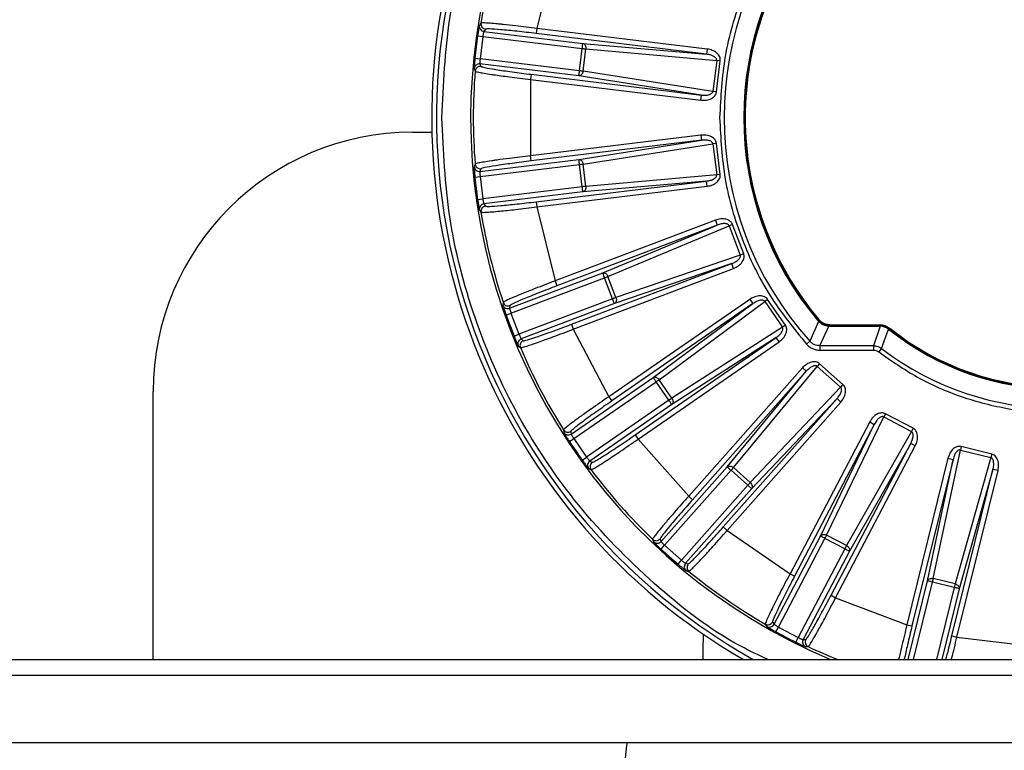
# Model space of a CAD drawing. Units: inches. Extents: x 20 to 125, y 16 to 143.
# Drawn here: x 82 to 84, y 95 to 96 of the extents above; entities that cross this region are included whole.
import ezdxf

# ---------------------------------------------------------------- set-up
doc = ezdxf.new("R2010")
doc.units = ezdxf.units.IN
doc.header["$MEASUREMENT"] = 0

msp = doc.modelspace()

# ---------------------------------------------------------------- linework, layer by layer
at = {"color": 7, "linetype": 'Continuous', "lineweight": 25}
for p, q in [((82.8783, 96.1221), (82.8431, 95.9793)), ((82.7355, 95.9894), (82.7324, 95.985)), ((82.7442, 95.9779), (82.7411, 95.9735)), ((82.7411, 95.9735), (82.9318, 95.9504)), ((82.8431, 95.9793), (82.8419, 95.9694)), ((83.1699, 95.9296), (82.8419, 95.9694)), ((83.1712, 95.9395), (82.8431, 95.9793)), ((82.7291, 95.9651), (82.739, 95.9637)), ((82.739, 95.9637), (82.7338, 95.9208)), ((82.739, 95.9637), (82.9306, 95.9405)), ((82.9318, 95.9504), (83.1699, 95.9296)), ((82.9254, 95.8976), (82.9306, 95.9405)), ((82.9323, 95.8967), (82.9375, 95.9396)), ((82.9375, 95.9396), (83.1898, 95.9176)), ((83.1712, 95.9395), (83.1699, 95.9296)), ((82.7238, 95.9218), (82.7338, 95.9208)), ((82.9242, 95.8876), (82.7335, 95.9108)), ((82.7335, 95.9108), (82.7354, 95.9058)), ((82.9254, 95.8976), (82.7338, 95.9208)), ((83.1898, 95.9176), (83.1825, 95.8577)), ((83.1894, 95.8569), (83.1967, 95.9168)), ((83.1967, 95.9168), (83.1898, 95.9176)), ((82.7223, 95.9017), (82.7242, 95.8967)), ((82.8324, 95.8907), (82.8312, 95.8808)), ((82.8324, 95.8907), (83.1604, 95.8508)), ((83.1825, 95.8577), (82.9323, 95.8967)), ((82.8312, 95.8808), (82.8312, 95.7337)), ((82.8312, 95.8808), (83.1592, 95.8409)), ((83.1604, 95.8508), (82.9242, 95.8876)), ((83.1894, 95.8569), (83.1825, 95.8577)), ((83.1592, 95.8409), (83.1604, 95.8508)), ((82.6036, 95.7792), (82.6409, 95.7792)), ((83.1592, 95.7736), (82.8312, 95.7337)), ((83.1604, 95.7636), (82.8324, 95.7238)), ((82.9242, 95.7268), (83.1604, 95.7636)), ((83.1592, 95.7736), (83.1604, 95.7636)), ((83.1894, 95.7576), (83.1825, 95.7567)), ((83.1967, 95.6977), (83.1894, 95.7576)), ((82.9323, 95.7178), (83.1825, 95.7567)), ((83.1825, 95.7567), (83.1898, 95.6969)), ((82.7335, 95.7037), (82.9242, 95.7268)), ((82.8324, 95.7238), (82.8312, 95.7337)), ((82.7242, 95.7178), (82.7223, 95.7128)), ((82.7354, 95.7087), (82.7335, 95.7037)), ((82.7338, 95.6937), (82.9254, 95.7169)), ((82.9306, 95.674), (82.9254, 95.7169)), ((82.9375, 95.6748), (82.9323, 95.7178)), ((82.7238, 95.6926), (82.7338, 95.6937)), ((82.7338, 95.6937), (82.739, 95.6507)), ((82.8419, 95.6451), (83.1699, 95.6849)), ((83.1699, 95.6849), (82.9318, 95.6641)), ((83.1898, 95.6969), (82.9375, 95.6748)), ((83.1712, 95.675), (83.1699, 95.6849)), ((83.1967, 95.6977), (83.1898, 95.6969)), ((82.9306, 95.674), (82.739, 95.6507)), ((82.9318, 95.6641), (82.7411, 95.6409)), ((82.8431, 95.6351), (83.1712, 95.675)), ((82.7291, 95.6493), (82.739, 95.6507)), ((82.8419, 95.6451), (82.8431, 95.6351)), ((82.7324, 95.6294), (82.7355, 95.625)), ((82.7411, 95.6409), (82.7442, 95.6366)), ((82.8431, 95.6351), (82.8783, 95.4924)), ((83.1873, 95.6096), (82.8783, 95.4924)), ((83.1873, 95.6096), (83.1908, 95.6002)), ((83.1908, 95.6002), (82.8819, 95.483)), ((82.9703, 95.508), (83.1908, 95.6002)), ((82.9803, 95.5011), (83.2139, 95.5988)), ((83.2204, 95.6013), (83.2139, 95.5988)), ((83.2139, 95.5988), (83.2353, 95.5424)), ((83.2418, 95.5449), (83.2204, 95.6013)), ((83.2353, 95.5424), (82.9957, 95.4607)), ((83.2418, 95.5449), (83.2353, 95.5424)), ((82.91, 95.4089), (83.2189, 95.526)), ((82.9135, 95.3995), (83.2225, 95.5167)), ((83.2189, 95.526), (82.9927, 95.4489)), ((83.2225, 95.5167), (83.2189, 95.526)), ((82.7906, 95.4398), (82.9703, 95.508)), ((82.7933, 95.4302), (82.9738, 95.4986)), ((82.8783, 95.4924), (82.8819, 95.483)), ((82.9892, 95.4582), (82.9738, 95.4986)), ((82.9957, 95.4607), (82.9803, 95.5011)), ((82.9892, 95.4582), (82.8087, 95.3897)), ((83.2538, 95.457), (82.9819, 95.2693)), ((83.2538, 95.457), (83.2595, 95.4488)), ((83.288, 95.4569), (83.2823, 95.453)), ((83.3222, 95.4073), (83.288, 95.4569)), ((82.7783, 95.4513), (82.7776, 95.446)), ((82.7913, 95.4451), (82.7906, 95.4398)), ((82.9927, 95.4489), (82.8131, 95.3807)), ((83.2595, 95.4488), (82.9875, 95.2611)), ((83.0674, 95.3065), (83.2595, 95.4488)), ((83.0788, 95.3022), (83.2823, 95.453)), ((83.2823, 95.453), (83.3165, 95.4034)), ((82.7839, 95.4268), (82.7933, 95.4302)), ((82.7933, 95.4302), (82.8087, 95.3897)), ((83.3854, 95.4176), (83.3843, 95.4167)), ((83.3843, 95.4167), (83.3861, 95.4146)), ((83.386, 95.4189), (83.3854, 95.4176)), ((83.3868, 95.416), (83.3854, 95.4176)), ((82.91, 95.4089), (82.9135, 95.3995)), ((82.9135, 95.3995), (82.9819, 95.2693)), ((83.3165, 95.4034), (83.1034, 95.2666)), ((83.3222, 95.4073), (83.3165, 95.4034)), ((83.3861, 95.4146), (83.3694, 95.3762)), ((83.3885, 95.3677), (83.4057, 95.4055)), ((83.4057, 95.4055), (83.4083, 95.4055)), ((83.4083, 95.4069), (83.4064, 95.407)), ((83.4083, 95.4069), (83.409, 95.4082)), ((83.4083, 95.4069), (83.4083, 95.4055)), ((83.5039, 95.4069), (83.4083, 95.4069)), ((83.4083, 95.4055), (83.5039, 95.4055)), ((83.409, 95.4082), (83.5044, 95.4082)), ((83.5049, 95.4054), (83.4919, 95.3677)), ((83.5044, 95.4082), (83.5039, 95.4069)), ((83.5039, 95.4069), (83.5039, 95.4055)), ((83.5039, 95.4069), (83.5054, 95.4069)), ((83.5039, 95.4055), (83.5049, 95.4054)), ((83.5075, 95.3624), (83.521, 95.3998)), ((83.521, 95.3998), (83.5218, 95.3992)), ((83.5215, 95.4012), (83.5227, 95.4003)), ((83.5227, 95.4003), (83.5218, 95.3992)), ((83.5227, 95.4003), (83.5231, 95.4016)), ((82.7994, 95.386), (82.8087, 95.3897)), ((82.8131, 95.3807), (82.8171, 95.3772)), ((83.0326, 95.1958), (83.3045, 95.3835)), ((83.3045, 95.3835), (83.1034, 95.2545)), ((83.3102, 95.3753), (83.3045, 95.3835)), ((82.8074, 95.3675), (82.8114, 95.364)), ((83.0383, 95.1876), (83.3102, 95.3753)), ((83.3694, 95.3762), (83.363, 95.3705)), ((83.3885, 95.3677), (83.3885, 95.3591)), ((83.4919, 95.3677), (83.3885, 95.3677)), ((83.3885, 95.3591), (83.4919, 95.3591)), ((83.4919, 95.3677), (83.4919, 95.3591)), ((83.5075, 95.3624), (83.5023, 95.3556)), ((83.3549, 95.3249), (83.1358, 95.0776)), ((83.2221, 95.1327), (83.3835, 95.3278)), ((83.3549, 95.3249), (83.3624, 95.3183)), ((83.3881, 95.333), (83.3835, 95.3278)), ((83.3835, 95.3278), (83.4286, 95.2878)), ((83.4332, 95.293), (83.3881, 95.333)), ((82.9093, 95.1973), (83.0674, 95.3065)), ((83.1034, 95.2666), (83.0788, 95.3022)), ((83.3624, 95.3183), (83.1433, 95.0709)), ((83.21, 95.1341), (83.3624, 95.3183)), ((82.9142, 95.1886), (83.0731, 95.2983)), ((83.0977, 95.2627), (83.0731, 95.2983)), ((83.4286, 95.2878), (83.2544, 95.104)), ((83.4332, 95.293), (83.4286, 95.2878)), ((82.1036, 94.763), (82.1036, 95.2792)), ((82.9819, 95.2693), (82.9875, 95.2611)), ((83.2026, 95.0183), (83.4217, 95.2657)), ((83.4217, 95.2657), (83.2573, 95.0922)), ((83.4292, 95.259), (83.4217, 95.2657)), ((83.0977, 95.2627), (82.9388, 95.153)), ((83.1034, 95.2545), (82.9452, 95.1453)), ((83.2101, 95.0117), (83.4292, 95.259)), ((83.4017, 95.0023), (83.5118, 95.2304)), ((83.515, 95.2365), (83.5118, 95.2304)), ((83.5118, 95.2304), (83.5651, 95.2024)), ((83.5684, 95.2085), (83.515, 95.2365)), ((83.4847, 95.2208), (83.3311, 94.9282)), ((83.4935, 95.2161), (83.34, 94.9235)), ((83.3896, 95.0008), (83.4935, 95.2161)), ((83.4847, 95.2208), (83.4935, 95.2161)), ((83.5684, 95.2085), (83.5651, 95.2024)), ((82.8946, 95.2055), (82.8952, 95.2002)), ((82.9059, 95.1831), (82.9142, 95.1886)), ((82.9087, 95.2026), (82.9093, 95.1973)), ((82.9142, 95.1886), (82.9388, 95.153)), ((83.0326, 95.1958), (83.0383, 95.1876)), ((83.5651, 95.2024), (83.44, 94.9823)), ((83.0383, 95.1876), (83.1358, 95.0776)), ((83.4102, 94.8867), (83.5638, 95.1793)), ((83.419, 94.882), (83.5726, 95.1746)), ((83.5638, 95.1793), (83.4456, 94.9715)), ((83.5726, 95.1746), (83.5638, 95.1793)), ((83.6613, 95.1733), (83.6596, 95.1666)), ((83.7198, 95.1589), (83.6613, 95.1733)), ((82.9307, 95.1472), (82.9388, 95.153)), ((83.6356, 95.1507), (83.5565, 94.8299)), ((83.6073, 94.9188), (83.6596, 95.1666)), ((83.6356, 95.1507), (83.6453, 95.1483)), ((83.7181, 95.1521), (83.6493, 94.9085)), ((83.6596, 95.1666), (83.7181, 95.1521)), ((83.7198, 95.1589), (83.7181, 95.1521)), ((82.9429, 95.1311), (82.9477, 95.1286)), ((82.9452, 95.1453), (82.95, 95.1429)), ((83.0826, 94.9903), (83.21, 95.1341)), ((83.2544, 95.104), (83.2221, 95.1327)), ((83.6453, 95.1483), (83.5662, 94.8275)), ((83.5959, 94.9144), (83.6453, 95.1483)), ((83.0894, 94.983), (83.2175, 95.1275)), ((83.2498, 95.0988), (83.2175, 95.1275)), ((83.6432, 94.8085), (83.7223, 95.1293)), ((83.6529, 94.8061), (83.732, 95.127)), ((83.7223, 95.1293), (83.6573, 94.8993)), ((83.732, 95.127), (83.7223, 95.1293)), ((83.2498, 95.0988), (83.1218, 94.9543)), ((83.2573, 95.0922), (83.1299, 94.9484)), ((83.1358, 95.0776), (83.1433, 95.0709)), ((83.2026, 95.0183), (83.2101, 95.0117)), ((83.2101, 95.0117), (83.3311, 94.9282)), ((83.3003, 94.8307), (83.3896, 95.0008)), ((83.44, 94.9823), (83.4017, 95.0023)), ((83.0663, 94.9947), (83.0682, 94.9897)), ((83.0807, 94.9953), (83.0826, 94.9903)), ((83.0827, 94.9756), (83.0894, 94.983)), ((83.0894, 94.983), (83.1218, 94.9543)), ((83.3088, 94.8253), (83.3985, 94.9962)), ((83.4368, 94.9761), (83.3985, 94.9962)), ((83.4368, 94.9761), (83.347, 94.8052)), ((83.4456, 94.9715), (83.3563, 94.8013)), ((83.1153, 94.9467), (83.1218, 94.9543)), ((83.1299, 94.9484), (83.1351, 94.9471)), ((83.131, 94.934), (83.1362, 94.9328)), ((83.3311, 94.9282), (83.34, 94.9235)), ((83.6476, 94.9017), (83.6057, 94.9121)), ((83.6493, 94.9085), (83.6073, 94.9188)), ((83.4102, 94.8867), (83.419, 94.882)), ((83.419, 94.882), (83.5565, 94.8299)), ((83.2835, 94.8311), (83.2865, 94.8267)), ((83.2974, 94.8351), (83.3003, 94.8307)), ((83.5565, 94.8299), (83.5662, 94.8275)), ((83.1636, 94.7792), (83.1646, 94.8115)), ((83.3039, 94.8165), (83.3088, 94.8253)), ((83.3088, 94.8253), (83.347, 94.8052)), ((83.6432, 94.8085), (83.6529, 94.8061)), ((83.3426, 94.7962), (83.347, 94.8052)), ((83.3563, 94.8013), (83.3616, 94.8014)), ((83.6529, 94.8061), (83.7989, 94.7884)), ((83.1636, 94.763), (83.1636, 94.7792)), ((83.3608, 94.7877), (83.3662, 94.7877)), ((58.8788, 94.763), (84.6303, 94.763)), ((58.8488, 94.733), (84.6603, 94.733)), ((58.7188, 94.603), (84.7903, 94.603))]:
    msp.add_line(p, q, dxfattribs=at)
at = {"color": 8, "linetype": 'Continuous', "lineweight": 25}
for p, q in [((83.5586, 94.763), (83.5959, 94.9144)), ((83.5689, 94.763), (83.6057, 94.9121)), ((83.6476, 94.9017), (83.6134, 94.763)), ((83.6573, 94.8993), (83.6237, 94.763))]:
    msp.add_line(p, q, dxfattribs=at)
at = {"color": 7, "linetype": 'Continuous', "lineweight": 25, "flags": 128}
msp.add_lwpolyline([(83.014, 94.5727), (83.0164, 94.5971), (83.0178, 94.603)], dxfattribs=at)
at = {"color": 7, "linetype": 'Continuous', "lineweight": 25}
for centre, radius, start, end in [((83.8486, 95.8072), 1.208, 90, 239.8184), ((83.8486, 95.8072), 1.1986, 61.6316, 240.6027), ((83.8486, 95.8072), 1.133, 57.6356, 180), ((83.8486, 95.8072), 0.6445, 138.026, 221.974), ((83.8486, 95.8072), 0.6067, 139.9266, 220.0734), ((83.8486, 95.8072), 0.6053, 139.9266, 220.0734), ((83.8486, 95.8072), 0.6039, 139.9893, 180), ((83.8486, 95.8072), 1.1279, 161.6045, 170.7032), ((82.7423, 95.9835), 0.01, 171.0045, 263.0463), ((82.7454, 95.9878), 0.01, 170.7592, 263.046), ((83.8486, 95.8072), 1.1306, 171.9718, 174.1821), ((82.7323, 95.9009), 0.01, 83.1075, 175.1494), ((83.8486, 95.8072), 1.1279, 175.4507, 184.5493), ((82.7342, 95.8959), 0.01, 83.1078, 175.3946), ((83.8486, 95.8072), 1.133, 180, 247.1698), ((83.8486, 95.8072), 0.6039, 180, 220.0107), ((82.6036, 95.2792), 0.5, 90, 180), ((82.7323, 95.7136), 0.01, 184.8506, 276.8925), ((82.7342, 95.7186), 0.01, 184.6054, 276.8922), ((83.8486, 95.8072), 1.1306, 185.8179, 188.0282), ((82.7423, 95.631), 0.01, 96.9537, 188.9955), ((82.7454, 95.6266), 0.01, 96.954, 189.2408), ((83.8486, 95.8072), 1.1279, 189.2968, 198.3955), ((82.7871, 95.4492), 0.01, 198.6968, 290.7387), ((82.7878, 95.4545), 0.01, 198.4515, 290.7383), ((83.8486, 95.8072), 1.1306, 199.6641, 201.8744), ((83.3847, 95.4162), 0.00212, 313.68, 356.5226), ((83.4078, 95.4054), 0.00211, 133.601, 176.6019), ((83.5073, 95.4054), 0.00244, 142.7585, 178.4995), ((83.5191, 95.4012), 0.00244, 322.7198, 358.5382), ((83.8486, 95.8072), 0.5228, 231.3097, 308.6903), ((83.8486, 95.8072), 0.5213, 231.3097, 308.6903), ((83.8486, 95.8072), 0.52, 231.2604, 308.7396), ((82.8166, 95.3714), 0.01, 110.7998, 202.8417), ((82.8207, 95.3679), 0.01, 110.8001, 203.087), ((83.8486, 95.8072), 1.1279, 203.143, 212.2416), ((83.8486, 95.8072), 0.5605, 232.5236, 307.4764), ((82.9031, 95.2109), 0.01, 212.2977, 304.5845), ((82.9036, 95.2056), 0.01, 212.543, 304.5848), ((83.8486, 95.8072), 1.1306, 213.5102, 215.7206), ((82.9509, 95.1371), 0.01, 124.646, 216.6878), ((82.9557, 95.1347), 0.01, 124.6463, 216.9331), ((83.8486, 95.8072), 1.1279, 216.9891, 226.0878), ((83.0732, 95.0019), 0.01, 226.1438, 318.4306), ((83.0751, 94.9969), 0.01, 226.3891, 318.431), ((83.8486, 95.8072), 1.1306, 227.3564, 229.5667), ((83.1374, 94.9417), 0.01, 138.4921, 230.534), ((83.1426, 94.9405), 0.01, 138.4924, 230.7793), ((83.8486, 95.8072), 1.1279, 230.8353, 239.9339), ((83.2885, 94.8398), 0.01, 239.99, 332.2768), ((83.2915, 94.8354), 0.01, 240.2353, 332.2771), ((83.8486, 95.8072), 1.1306, 241.2025, 243.4129), ((83.3652, 94.7967), 0.01, 152.3383, 244.3801), ((83.3705, 94.7967), 0.01, 152.3386, 244.6254), ((83.8486, 95.8072), 1.1279, 244.6814, 247.7973)]:
    msp.add_arc(centre, radius, start, end, dxfattribs=at)
at = {"color": 8, "linetype": 'Continuous', "lineweight": 25}
for points, knots in [([(82.66, 95.8072), (82.663, 95.8711), (82.6691, 96.0018), (82.7196, 96.1959), (82.8025, 96.3845), (82.9194, 96.5582), (83.0647, 96.7088), (83.2316, 96.8299), (83.4112, 96.9182), (83.5981, 96.9744), (83.7916, 96.9998), (83.9917, 96.9932), (84.1931, 96.9505), (84.3782, 96.8796), (84.4846, 96.8082), (84.5329, 96.7758)], [0, 0, 0, 0, 0.073796, 0.150873, 0.230305, 0.310968, 0.391632, 0.471064, 0.548141, 0.621937, 0.695732, 0.77281, 0.852241, 0.932905, 1, 1, 1, 1]), ([(83.2881, 94.763), (83.2707, 94.7712), (83.1911, 94.8087), (83.0655, 94.9071), (82.9192, 95.0558), (82.8025, 95.2301), (82.7196, 95.4185), (82.6691, 95.6127), (82.663, 95.7433), (82.66, 95.8072)], [0, 0, 0, 0, 0.045107, 0.206123, 0.369636, 0.533149, 0.694166, 0.850409, 1, 1, 1, 1]), ([(83.5565, 94.8299), (83.5532, 94.8163), (83.5476, 94.7937), (83.5426, 94.7723), (83.5408, 94.7642), (83.5405, 94.763)], [0, 0, 0, 0, 0.562153, 0.93746, 1, 1, 1, 1]), ([(83.5662, 94.8275), (83.5632, 94.815), (83.5574, 94.791), (83.5532, 94.7721), (83.5513, 94.763)], [0, 0, 0, 0, 0.521545, 1, 1, 1, 1]), ([(83.6315, 94.763), (83.6324, 94.7661), (83.636, 94.7792), (83.6401, 94.7958), (83.6432, 94.8085)], [0, 0, 0, 0, 0.238646, 1, 1, 1, 1]), ([(83.6422, 94.763), (83.6425, 94.7641), (83.6458, 94.7766), (83.6495, 94.7921), (83.6529, 94.8061)], [0, 0, 0, 0, 0.091742, 1, 1, 1, 1])]:
    msp.add_open_spline(points, degree=3, knots=knots, dxfattribs=at)
at = {"color": 7, "linetype": 'Continuous', "lineweight": 25}
for points, knots in [([(83.363, 96.244), (83.3381, 96.2132), (83.2879, 96.1511), (83.2358, 96.0423), (83.2017, 95.9265), (83.1976, 95.8468), (83.1955, 95.8072)], [0, 0, 0, 0, 0.247892, 0.5, 0.752108, 1, 1, 1, 1]), ([(82.7324, 95.985), (82.7323, 95.9847), (82.7321, 95.9839), (82.7313, 95.9793), (82.7302, 95.9728), (82.7295, 95.9677), (82.7291, 95.9651)], [0, 0, 0, 0, 0.250668, 0.500127, 0.749388, 1, 1, 1, 1]), ([(82.8431, 95.9793), (82.8292, 95.981), (82.806, 95.9839), (82.7832, 95.9863), (82.7725, 95.9874), (82.7635, 95.9882), (82.7528, 95.9891), (82.7396, 95.99), (82.7371, 95.9897), (82.7355, 95.9894)], [0, 0, 0, 0, 0.249911, 0.416758, 0.468901, 0.500054, 0.639882, 0.769973, 1, 1, 1, 1]), ([(82.8419, 95.9694), (82.8293, 95.9709), (82.8041, 95.9739), (82.7721, 95.977), (82.7493, 95.9786), (82.7459, 95.9781), (82.7442, 95.9779)], [0, 0, 0, 0, 0.250536, 0.500222, 0.750018, 1, 1, 1, 1]), ([(83.1898, 95.9176), (83.1898, 95.9179), (83.1898, 95.9185), (83.1896, 95.9198), (83.1888, 95.9216), (83.187, 95.9235), (83.1837, 95.9258), (83.178, 95.9283), (83.173, 95.9291), (83.1699, 95.9296)], [0, 0, 0, 0, 0.034135, 0.070964, 0.153845, 0.255289, 0.379406, 0.630326, 1, 1, 1, 1]), ([(83.1967, 95.9168), (83.1967, 95.918), (83.1968, 95.9205), (83.1957, 95.9244), (83.1935, 95.9282), (83.189, 95.933), (83.1815, 95.9375), (83.1746, 95.9388), (83.1712, 95.9395)], [0, 0, 0, 0, 0.098798, 0.200932, 0.317491, 0.443606, 0.721036, 1, 1, 1, 1]), ([(82.7238, 95.9218), (82.7236, 95.9193), (82.7231, 95.9141), (82.7225, 95.9076), (82.7223, 95.9029), (82.7223, 95.9021), (82.7223, 95.9017)], [0, 0, 0, 0, 0.250831, 0.500277, 0.749517, 1, 1, 1, 1]), ([(82.7242, 95.8967), (82.7257, 95.8961), (82.7281, 95.8952), (82.7412, 95.8928), (82.7517, 95.8912), (82.7674, 95.8889), (82.7912, 95.8856), (82.8173, 95.8824), (82.8312, 95.8808)], [0, 0, 0, 0, 0.230326, 0.360616, 0.500672, 0.531576, 0.750495, 1, 1, 1, 1]), ([(82.7354, 95.9058), (82.737, 95.9052), (82.7403, 95.9039), (82.7628, 95.9001), (82.7946, 95.8954), (82.8198, 95.8923), (82.8324, 95.8907)], [0, 0, 0, 0, 0.250531, 0.500216, 0.750014, 1, 1, 1, 1]), ([(83.1592, 95.8409), (83.1627, 95.8407), (83.1697, 95.8404), (83.1781, 95.843), (83.1836, 95.8466), (83.1866, 95.8497), (83.1887, 95.8532), (83.1892, 95.8557), (83.1894, 95.8569)], [0, 0, 0, 0, 0.2789599, 0.5563858, 0.6819529, 0.7990541, 0.9009496, 1, 1, 1, 1]), ([(83.1604, 95.8508), (83.163, 95.8506), (83.1681, 95.8502), (83.1743, 95.8511), (83.1784, 95.8527), (83.1805, 95.8541), (83.1818, 95.8556), (83.1823, 95.8568), (83.1824, 95.8574), (83.1825, 95.8577)], [0, 0, 0, 0, 0.319647, 0.620257, 0.743216, 0.844224, 0.927316, 0.964409, 1, 1, 1, 1]), ([(83.1955, 95.8072), (83.1976, 95.7677), (83.2017, 95.6879), (83.2358, 95.5722), (83.2879, 95.4633), (83.3381, 95.4013), (83.363, 95.3705)], [0, 0, 0, 0, 0.247892, 0.5, 0.752108, 1, 1, 1, 1]), ([(83.1894, 95.7576), (83.1892, 95.7588), (83.1887, 95.7613), (83.1866, 95.7648), (83.1836, 95.7679), (83.1781, 95.7715), (83.1697, 95.7741), (83.1627, 95.7737), (83.1592, 95.7736)], [0, 0, 0, 0, 0.098798, 0.200932, 0.317491, 0.443606, 0.721036, 1, 1, 1, 1]), ([(83.1825, 95.7567), (83.1824, 95.757), (83.1823, 95.7577), (83.1818, 95.7589), (83.1805, 95.7604), (83.1784, 95.7618), (83.1743, 95.7634), (83.1681, 95.7643), (83.163, 95.7639), (83.1604, 95.7636)], [0, 0, 0, 0, 0.035586, 0.072674, 0.155764, 0.256775, 0.37974, 0.680352, 1, 1, 1, 1]), ([(82.8312, 95.7337), (82.8172, 95.732), (82.794, 95.7293), (82.7713, 95.7262), (82.7607, 95.7246), (82.7517, 95.7233), (82.7411, 95.7216), (82.728, 95.7193), (82.7257, 95.7184), (82.7242, 95.7178)], [0, 0, 0, 0, 0.249911, 0.416758, 0.468901, 0.500054, 0.639882, 0.769973, 1, 1, 1, 1]), ([(82.8324, 95.7238), (82.8197, 95.7222), (82.7945, 95.7191), (82.7627, 95.7144), (82.7403, 95.7106), (82.737, 95.7093), (82.7354, 95.7087)], [0, 0, 0, 0, 0.2505364, 0.5002222, 0.7500176, 1, 1, 1, 1]), ([(82.7223, 95.7128), (82.7223, 95.7124), (82.7223, 95.7116), (82.7225, 95.7069), (82.7231, 95.7003), (82.7236, 95.6952), (82.7238, 95.6926)], [0, 0, 0, 0, 0.250668, 0.500127, 0.749388, 1, 1, 1, 1]), ([(83.1699, 95.6849), (83.1726, 95.6853), (83.1776, 95.6861), (83.1834, 95.6884), (83.187, 95.691), (83.1888, 95.6929), (83.1896, 95.6946), (83.1898, 95.696), (83.1898, 95.6966), (83.1898, 95.6969)], [0, 0, 0, 0, 0.319593, 0.620152, 0.744235, 0.845723, 0.928761, 0.965722, 1, 1, 1, 1]), ([(83.1712, 95.675), (83.1746, 95.6756), (83.1815, 95.677), (83.189, 95.6815), (83.1935, 95.6863), (83.1957, 95.6901), (83.1968, 95.6939), (83.1967, 95.6965), (83.1967, 95.6977)], [0, 0, 0, 0, 0.27896, 0.556386, 0.681953, 0.799054, 0.90095, 1, 1, 1, 1]), ([(82.7291, 95.6493), (82.7295, 95.6468), (82.7302, 95.6417), (82.7313, 95.6352), (82.7321, 95.6306), (82.7323, 95.6298), (82.7324, 95.6294)], [0, 0, 0, 0, 0.250831, 0.500277, 0.749517, 1, 1, 1, 1]), ([(82.7442, 95.6366), (82.7459, 95.6363), (82.7493, 95.6359), (82.7721, 95.6375), (82.8041, 95.6406), (82.8293, 95.6436), (82.8419, 95.6451)], [0, 0, 0, 0, 0.2505315, 0.500216, 0.7500138, 1, 1, 1, 1]), ([(82.7355, 95.625), (82.7371, 95.6248), (82.7396, 95.6245), (82.7529, 95.6253), (82.7635, 95.6263), (82.7793, 95.6277), (82.8032, 95.6303), (82.8293, 95.6334), (82.8431, 95.6351)], [0, 0, 0, 0, 0.230326, 0.360616, 0.500672, 0.531576, 0.750495, 1, 1, 1, 1]), ([(83.2204, 95.6013), (83.2199, 95.6024), (83.2188, 95.6047), (83.216, 95.6076), (83.2123, 95.6099), (83.2061, 95.612), (83.1974, 95.6126), (83.1906, 95.6106), (83.1873, 95.6096)], [0, 0, 0, 0, 0.098798, 0.200932, 0.317491, 0.443606, 0.721036, 1, 1, 1, 1]), ([(83.2139, 95.5988), (83.2138, 95.5991), (83.2136, 95.5997), (83.2127, 95.6007), (83.2112, 95.6019), (83.2087, 95.6027), (83.2044, 95.6033), (83.1982, 95.6027), (83.1933, 95.6011), (83.1908, 95.6002)], [0, 0, 0, 0, 0.035586, 0.072674, 0.155764, 0.256775, 0.37974, 0.680352, 1, 1, 1, 1]), ([(83.2189, 95.526), (83.2214, 95.5271), (83.2261, 95.529), (83.2311, 95.5327), (83.234, 95.5361), (83.2353, 95.5384), (83.2357, 95.5402), (83.2356, 95.5416), (83.2354, 95.5421), (83.2353, 95.5424)], [0, 0, 0, 0, 0.319547, 0.620063, 0.745564, 0.847312, 0.928862, 0.964943, 1, 1, 1, 1]), ([(83.2225, 95.5167), (83.2257, 95.5182), (83.232, 95.5211), (83.2382, 95.5273), (83.2415, 95.533), (83.2427, 95.5372), (83.2429, 95.5413), (83.2422, 95.5437), (83.2418, 95.5449)], [0, 0, 0, 0, 0.2789599, 0.5563858, 0.6819529, 0.7990541, 0.9009496, 1, 1, 1, 1]), ([(82.8783, 95.4924), (82.8652, 95.4874), (82.8434, 95.4792), (82.822, 95.4707), (82.812, 95.4667), (82.8036, 95.4632), (82.7938, 95.4591), (82.7817, 95.4537), (82.7796, 95.4522), (82.7783, 95.4513)], [0, 0, 0, 0, 0.249911, 0.416758, 0.468901, 0.500054, 0.639882, 0.769973, 1, 1, 1, 1]), ([(82.8819, 95.483), (82.87, 95.4785), (82.8463, 95.4694), (82.8165, 95.4573), (82.7956, 95.4481), (82.7928, 95.4461), (82.7913, 95.4451)], [0, 0, 0, 0, 0.250536, 0.500222, 0.750018, 1, 1, 1, 1]), ([(83.288, 95.4569), (83.2872, 95.4579), (83.2856, 95.4599), (83.2822, 95.462), (83.278, 95.4634), (83.2715, 95.464), (83.2629, 95.4624), (83.2568, 95.4588), (83.2538, 95.457)], [0, 0, 0, 0, 0.098798, 0.200932, 0.317491, 0.443606, 0.721036, 1, 1, 1, 1]), ([(83.2823, 95.453), (83.2821, 95.4532), (83.2817, 95.4537), (83.2806, 95.4546), (83.2788, 95.4553), (83.2762, 95.4556), (83.2719, 95.4551), (83.266, 95.453), (83.2617, 95.4502), (83.2595, 95.4488)], [0, 0, 0, 0, 0.035586, 0.072674, 0.155764, 0.256775, 0.37974, 0.680352, 1, 1, 1, 1]), ([(82.7776, 95.446), (82.7777, 95.4456), (82.7779, 95.4448), (82.7793, 95.4403), (82.7814, 95.4341), (82.7831, 95.4292), (82.7839, 95.4268)], [0, 0, 0, 0, 0.250668, 0.500127, 0.749388, 1, 1, 1, 1]), ([(83.386, 95.4189), (83.3875, 95.4174), (83.3905, 95.4142), (83.3962, 95.4109), (83.4024, 95.4086), (83.4068, 95.4084), (83.409, 95.4082)], [0, 0, 0, 0, 0.2482877, 0.4999645, 0.7502415, 1, 1, 1, 1]), ([(83.4064, 95.407), (83.4045, 95.4072), (83.4009, 95.4076), (83.3957, 95.4096), (83.3908, 95.4123), (83.3881, 95.4148), (83.3868, 95.416)], [0, 0, 0, 0, 0.251712, 0.500915, 0.749689, 1, 1, 1, 1]), ([(82.8114, 95.364), (82.813, 95.3641), (82.8155, 95.3644), (82.8282, 95.3684), (82.8383, 95.3718), (82.8533, 95.3771), (82.876, 95.3852), (82.9005, 95.3946), (82.9135, 95.3995)], [0, 0, 0, 0, 0.230326, 0.360616, 0.500672, 0.531576, 0.750495, 1, 1, 1, 1]), ([(82.8171, 95.3772), (82.8188, 95.3774), (82.8223, 95.3778), (82.844, 95.3848), (82.8743, 95.3955), (82.8981, 95.4044), (82.91, 95.4089)], [0, 0, 0, 0, 0.250531, 0.500216, 0.750014, 1, 1, 1, 1]), ([(83.3045, 95.3835), (83.3067, 95.3851), (83.3108, 95.3882), (83.3148, 95.3929), (83.3168, 95.3969), (83.3175, 95.3994), (83.3174, 95.4013), (83.317, 95.4026), (83.3167, 95.4031), (83.3165, 95.4034)], [0, 0, 0, 0, 0.31954, 0.62005, 0.745594, 0.845903, 0.927505, 0.964356, 1, 1, 1, 1]), ([(83.3102, 95.3753), (83.313, 95.3775), (83.3184, 95.3819), (83.323, 95.3894), (83.3247, 95.3957), (83.3249, 95.4001), (83.3241, 95.404), (83.3229, 95.4062), (83.3222, 95.4073)], [0, 0, 0, 0, 0.27896, 0.556386, 0.681953, 0.799054, 0.90095, 1, 1, 1, 1]), ([(83.3861, 95.4146), (83.3875, 95.4134), (83.3901, 95.4108), (83.395, 95.4081), (83.4002, 95.4061), (83.4039, 95.4057), (83.4057, 95.4055)], [0, 0, 0, 0, 0.25032, 0.499097, 0.748297, 1, 1, 1, 1]), ([(83.521, 95.3998), (83.5185, 95.4013), (83.5135, 95.4042), (83.5078, 95.405), (83.5049, 95.4054)], [0, 0, 0, 0, 0.500001, 1, 1, 1, 1]), ([(83.5054, 95.4069), (83.5083, 95.4065), (83.5141, 95.4058), (83.519, 95.4027), (83.5215, 95.4012)], [0, 0, 0, 0, 0.500002, 1, 1, 1, 1]), ([(82.7994, 95.386), (82.8004, 95.3836), (82.8023, 95.3789), (82.8049, 95.3728), (82.8068, 95.3685), (82.8072, 95.3678), (82.8074, 95.3675)], [0, 0, 0, 0, 0.2508315, 0.5002773, 0.7495167, 1, 1, 1, 1]), ([(83.363, 95.3705), (83.3648, 95.3688), (83.3682, 95.3654), (83.3745, 95.3619), (83.3813, 95.3595), (83.3861, 95.3593), (83.3885, 95.3591)], [0, 0, 0, 0, 0.251036, 0.500264, 0.747735, 1, 1, 1, 1]), ([(83.3885, 95.3677), (83.3867, 95.3677), (83.3831, 95.3678), (83.3779, 95.3695), (83.3732, 95.3723), (83.3707, 95.3749), (83.3694, 95.3762)], [0, 0, 0, 0, 0.251063, 0.499682, 0.747582, 1, 1, 1, 1]), ([(83.4919, 95.3677), (83.4947, 95.3674), (83.5003, 95.3668), (83.5051, 95.3639), (83.5075, 95.3624)], [0, 0, 0, 0, 0.500003, 1, 1, 1, 1]), ([(83.5023, 95.3556), (83.5266, 95.3387), (83.5761, 95.3041), (83.661, 95.2674), (83.7527, 95.2435), (83.8486, 95.2354), (83.9444, 95.2435), (84.0361, 95.2674), (84.121, 95.3041), (84.1705, 95.3387), (84.1948, 95.3556)], [0, 0, 0, 0, 0.119126, 0.243148, 0.370663, 0.5, 0.629337, 0.756852, 0.880874, 1, 1, 1, 1]), ([(83.3881, 95.333), (83.3871, 95.3337), (83.3851, 95.3352), (83.3812, 95.3365), (83.3769, 95.3368), (83.3704, 95.3359), (83.3624, 95.3322), (83.3574, 95.3273), (83.3549, 95.3249)], [0, 0, 0, 0, 0.0987978, 0.2009316, 0.3174906, 0.4436056, 0.7210358, 1, 1, 1, 1]), ([(83.3835, 95.3278), (83.3833, 95.328), (83.3828, 95.3284), (83.3815, 95.3289), (83.3796, 95.3292), (83.3771, 95.3288), (83.3732, 95.3274), (83.3679, 95.324), (83.3643, 95.3203), (83.3624, 95.3183)], [0, 0, 0, 0, 0.035782, 0.072865, 0.155285, 0.254215, 0.372657, 0.658239, 1, 1, 1, 1]), ([(83.4217, 95.2657), (83.4234, 95.2677), (83.4267, 95.2716), (83.4294, 95.2772), (83.4304, 95.2815), (83.4305, 95.2841), (83.43, 95.286), (83.4293, 95.2871), (83.4288, 95.2876), (83.4286, 95.2878)], [0, 0, 0, 0, 0.319647, 0.620257, 0.743216, 0.844224, 0.927316, 0.964409, 1, 1, 1, 1]), ([(83.4292, 95.259), (83.4314, 95.2618), (83.4356, 95.2674), (83.4382, 95.2758), (83.4384, 95.2823), (83.4376, 95.2866), (83.4359, 95.2903), (83.4341, 95.2921), (83.4332, 95.293)], [0, 0, 0, 0, 0.2789599, 0.5563858, 0.6819529, 0.7990541, 0.9009496, 1, 1, 1, 1]), ([(82.9819, 95.2693), (82.9703, 95.2614), (82.9511, 95.2481), (82.9324, 95.2348), (82.9237, 95.2285), (82.9163, 95.2232), (82.9078, 95.2168), (82.8973, 95.2086), (82.8956, 95.2067), (82.8946, 95.2055)], [0, 0, 0, 0, 0.249911, 0.416758, 0.468901, 0.500054, 0.639882, 0.769973, 1, 1, 1, 1]), ([(82.9875, 95.2611), (82.9771, 95.2538), (82.9562, 95.2393), (82.9302, 95.2204), (82.9121, 95.2066), (82.9099, 95.204), (82.9087, 95.2026)], [0, 0, 0, 0, 0.250536, 0.500222, 0.750018, 1, 1, 1, 1]), ([(83.515, 95.2365), (83.5138, 95.237), (83.5115, 95.238), (83.5075, 95.2383), (83.5032, 95.2376), (83.4971, 95.2351), (83.4902, 95.2297), (83.4865, 95.2237), (83.4847, 95.2208)], [0, 0, 0, 0, 0.098798, 0.200932, 0.317491, 0.443606, 0.721036, 1, 1, 1, 1]), ([(83.5118, 95.2304), (83.5115, 95.2305), (83.5109, 95.2308), (83.5096, 95.231), (83.5077, 95.2309), (83.5053, 95.2299), (83.5019, 95.2276), (83.4976, 95.2231), (83.495, 95.2187), (83.4935, 95.2161)], [0, 0, 0, 0, 0.0353821, 0.0718761, 0.1523801, 0.2513135, 0.3747224, 0.6441685, 1, 1, 1, 1]), ([(83.5726, 95.1746), (83.574, 95.1778), (83.5768, 95.1842), (83.5773, 95.193), (83.576, 95.1994), (83.5741, 95.2033), (83.5716, 95.2065), (83.5694, 95.2079), (83.5684, 95.2085)], [0, 0, 0, 0, 0.2789599, 0.5563858, 0.6819529, 0.7990541, 0.9009496, 1, 1, 1, 1]), ([(82.8952, 95.2002), (82.8954, 95.1998), (82.8957, 95.1991), (82.8982, 95.1951), (82.9017, 95.1895), (82.9045, 95.1852), (82.9059, 95.1831)], [0, 0, 0, 0, 0.250668, 0.500127, 0.749388, 1, 1, 1, 1]), ([(82.95, 95.1429), (82.9516, 95.1435), (82.9549, 95.1447), (82.9743, 95.1567), (83.0012, 95.1743), (83.0221, 95.1887), (83.0326, 95.1958)], [0, 0, 0, 0, 0.250531, 0.500216, 0.750014, 1, 1, 1, 1]), ([(83.5638, 95.1793), (83.5649, 95.1816), (83.5671, 95.1862), (83.5685, 95.1923), (83.5684, 95.1967), (83.5678, 95.1993), (83.5669, 95.2009), (83.566, 95.2019), (83.5654, 95.2022), (83.5651, 95.2024)], [0, 0, 0, 0, 0.319647, 0.620257, 0.743216, 0.844224, 0.927316, 0.964409, 1, 1, 1, 1]), ([(82.9477, 95.1286), (82.9492, 95.1292), (82.9515, 95.13), (82.9629, 95.137), (82.9719, 95.1427), (82.9852, 95.1514), (83.0052, 95.1647), (83.0268, 95.1797), (83.0383, 95.1876)], [0, 0, 0, 0, 0.230326, 0.360616, 0.500672, 0.531576, 0.750495, 1, 1, 1, 1]), ([(83.6613, 95.1733), (83.66, 95.1735), (83.6575, 95.1739), (83.6535, 95.1732), (83.6495, 95.1715), (83.6442, 95.1676), (83.6388, 95.1607), (83.6367, 95.1541), (83.6356, 95.1507)], [0, 0, 0, 0, 0.0987978, 0.2009316, 0.3174906, 0.4436056, 0.7210358, 1, 1, 1, 1]), ([(83.6596, 95.1666), (83.6593, 95.1666), (83.6587, 95.1667), (83.6574, 95.1667), (83.6556, 95.1661), (83.6534, 95.1645), (83.6507, 95.1616), (83.6476, 95.1562), (83.6461, 95.1512), (83.6453, 95.1483)], [0, 0, 0, 0, 0.034594, 0.070217, 0.152346, 0.253626, 0.378218, 0.634299, 1, 1, 1, 1]), ([(83.7223, 95.1293), (83.7229, 95.1319), (83.7239, 95.1369), (83.7238, 95.1432), (83.7227, 95.1474), (83.7215, 95.1497), (83.7202, 95.1512), (83.719, 95.1519), (83.7184, 95.152), (83.7181, 95.1521)], [0, 0, 0, 0, 0.319647, 0.620257, 0.743216, 0.844224, 0.927316, 0.964409, 1, 1, 1, 1]), ([(83.732, 95.127), (83.7326, 95.1304), (83.7338, 95.1373), (83.7322, 95.146), (83.7294, 95.1519), (83.7266, 95.1552), (83.7234, 95.1577), (83.721, 95.1585), (83.7198, 95.1589)], [0, 0, 0, 0, 0.27896, 0.556386, 0.681953, 0.799054, 0.90095, 1, 1, 1, 1]), ([(82.9307, 95.1472), (82.9322, 95.1451), (82.9352, 95.1409), (82.9392, 95.1357), (82.9421, 95.132), (82.9426, 95.1314), (82.9429, 95.1311)], [0, 0, 0, 0, 0.250831, 0.500277, 0.749517, 1, 1, 1, 1]), ([(83.1358, 95.0776), (83.1265, 95.0671), (83.111, 95.0496), (83.096, 95.0322), (83.089, 95.024), (83.0832, 95.017), (83.0764, 95.0088), (83.0682, 94.9984), (83.067, 94.9961), (83.0663, 94.9947)], [0, 0, 0, 0, 0.249911, 0.416758, 0.468901, 0.500054, 0.639882, 0.769973, 1, 1, 1, 1]), ([(83.1433, 95.0709), (83.1349, 95.0614), (83.1181, 95.0423), (83.0973, 95.0177), (83.0831, 94.9999), (83.0815, 94.9968), (83.0807, 94.9953)], [0, 0, 0, 0, 0.2505364, 0.5002222, 0.7500176, 1, 1, 1, 1]), ([(83.1351, 94.9471), (83.1365, 94.9481), (83.1394, 94.95), (83.1554, 94.9664), (83.1773, 94.9899), (83.1942, 95.0089), (83.2026, 95.0183)], [0, 0, 0, 0, 0.2505315, 0.500216, 0.7500138, 1, 1, 1, 1]), ([(83.1362, 94.9328), (83.1376, 94.9337), (83.1397, 94.935), (83.149, 94.9445), (83.1564, 94.9522), (83.1672, 94.9638), (83.1835, 94.9816), (83.2009, 95.0012), (83.2101, 95.0117)], [0, 0, 0, 0, 0.230326, 0.360616, 0.500672, 0.531576, 0.750495, 1, 1, 1, 1]), ([(83.0682, 94.9897), (83.0684, 94.9894), (83.0689, 94.9888), (83.0723, 94.9854), (83.077, 94.9809), (83.0808, 94.9774), (83.0827, 94.9756)], [0, 0, 0, 0, 0.250668, 0.500127, 0.749388, 1, 1, 1, 1]), ([(83.1153, 94.9467), (83.1173, 94.945), (83.1212, 94.9417), (83.1263, 94.9376), (83.13, 94.9347), (83.1307, 94.9342), (83.131, 94.934)], [0, 0, 0, 0, 0.250831, 0.500277, 0.749517, 1, 1, 1, 1]), ([(83.3311, 94.9282), (83.3246, 94.9158), (83.3137, 94.8951), (83.3033, 94.8746), (83.2986, 94.865), (83.2945, 94.8568), (83.2899, 94.8472), (83.2844, 94.8351), (83.2838, 94.8327), (83.2835, 94.8311)], [0, 0, 0, 0, 0.249911, 0.416758, 0.468901, 0.500054, 0.639882, 0.769973, 1, 1, 1, 1]), ([(83.34, 94.9235), (83.3341, 94.9122), (83.3224, 94.8897), (83.3081, 94.8609), (83.2985, 94.8402), (83.2977, 94.8368), (83.2974, 94.8351)], [0, 0, 0, 0, 0.250536, 0.500222, 0.750018, 1, 1, 1, 1]), ([(83.3616, 94.8014), (83.3628, 94.8027), (83.3652, 94.8053), (83.3767, 94.8249), (83.3924, 94.853), (83.4043, 94.8755), (83.4102, 94.8867)], [0, 0, 0, 0, 0.2505315, 0.500216, 0.7500138, 1, 1, 1, 1]), ([(83.3662, 94.7877), (83.3673, 94.7889), (83.369, 94.7907), (83.3758, 94.8022), (83.3811, 94.8114), (83.3889, 94.8253), (83.4004, 94.8464), (83.4126, 94.8697), (83.419, 94.882)], [0, 0, 0, 0, 0.230326, 0.360616, 0.500672, 0.531576, 0.750495, 1, 1, 1, 1]), ([(83.2865, 94.8267), (83.2868, 94.8264), (83.2875, 94.826), (83.2915, 94.8235), (83.2972, 94.8202), (83.3017, 94.8178), (83.3039, 94.8165)], [0, 0, 0, 0, 0.250668, 0.500127, 0.749388, 1, 1, 1, 1]), ([(83.3426, 94.7962), (83.3449, 94.7951), (83.3495, 94.7928), (83.3554, 94.79), (83.3597, 94.7881), (83.3605, 94.7878), (83.3608, 94.7877)], [0, 0, 0, 0, 0.2508315, 0.5002773, 0.7495167, 1, 1, 1, 1])]:
    msp.add_open_spline(points, degree=3, knots=knots, dxfattribs=at)
for points in [[(82.7411, 95.9735), (82.741, 95.9734), (82.7408, 95.973), (82.7403, 95.9707), (82.7397, 95.9675), (82.7392, 95.965), (82.739, 95.9637)], [(82.9306, 95.9405), (82.9308, 95.9417), (82.9311, 95.9443), (82.9315, 95.9475), (82.9318, 95.9498), (82.9318, 95.9502), (82.9318, 95.9504)], [(82.9318, 95.9504), (82.9327, 95.9501), (82.9344, 95.9495), (82.9364, 95.947), (82.9376, 95.9435), (82.9375, 95.9409), (82.9375, 95.9396)], [(82.9306, 95.9405), (82.9313, 95.9404), (82.9325, 95.9402), (82.9344, 95.94), (82.9361, 95.9398), (82.937, 95.9397), (82.9375, 95.9396)], [(82.7338, 95.9208), (82.7337, 95.9195), (82.7335, 95.917), (82.7334, 95.9137), (82.7333, 95.9114), (82.7334, 95.911), (82.7335, 95.9108)], [(82.9242, 95.8876), (82.9242, 95.8878), (82.9243, 95.8882), (82.9246, 95.8905), (82.9249, 95.8937), (82.9253, 95.8963), (82.9254, 95.8976)], [(82.9323, 95.8967), (82.932, 95.8955), (82.9315, 95.8929), (82.9295, 95.8899), (82.9269, 95.8878), (82.9251, 95.8877), (82.9242, 95.8876)], [(82.9323, 95.8967), (82.9318, 95.8968), (82.9309, 95.8969), (82.9291, 95.8971), (82.9273, 95.8973), (82.926, 95.8975), (82.9254, 95.8976)], [(82.9254, 95.7169), (82.9253, 95.7182), (82.9249, 95.7207), (82.9246, 95.724), (82.9243, 95.7263), (82.9242, 95.7267), (82.9242, 95.7268)], [(82.9242, 95.7268), (82.9251, 95.7268), (82.9269, 95.7266), (82.9295, 95.7246), (82.9315, 95.7216), (82.932, 95.719), (82.9323, 95.7178)], [(82.7335, 95.7037), (82.7334, 95.7035), (82.7333, 95.7031), (82.7334, 95.7008), (82.7335, 95.6975), (82.7337, 95.6949), (82.7338, 95.6937)], [(82.9254, 95.7169), (82.926, 95.717), (82.9273, 95.7172), (82.9291, 95.7174), (82.9309, 95.7176), (82.9318, 95.7177), (82.9323, 95.7178)], [(82.9375, 95.6748), (82.937, 95.6748), (82.9361, 95.6747), (82.9344, 95.6745), (82.9325, 95.6742), (82.9313, 95.6741), (82.9306, 95.674)], [(82.9318, 95.6641), (82.9318, 95.6643), (82.9318, 95.6646), (82.9315, 95.667), (82.9311, 95.6702), (82.9308, 95.6727), (82.9306, 95.674)], [(82.9375, 95.6748), (82.9375, 95.6736), (82.9376, 95.671), (82.9364, 95.6675), (82.9344, 95.6649), (82.9327, 95.6644), (82.9318, 95.6641)], [(82.739, 95.6507), (82.7392, 95.6495), (82.7397, 95.647), (82.7403, 95.6437), (82.7408, 95.6415), (82.741, 95.6411), (82.7411, 95.6409)], [(82.9703, 95.508), (82.9712, 95.5081), (82.973, 95.5084), (82.976, 95.5071), (82.9786, 95.5046), (82.9798, 95.5022), (82.9803, 95.5011)], [(82.9738, 95.4986), (82.9734, 95.4998), (82.9725, 95.5022), (82.9713, 95.5053), (82.9705, 95.5074), (82.9704, 95.5078), (82.9703, 95.508)], [(82.9738, 95.4986), (82.9744, 95.4988), (82.9756, 95.4993), (82.9774, 95.5), (82.979, 95.5006), (82.9799, 95.5009), (82.9803, 95.5011)], [(82.9957, 95.4607), (82.9952, 95.4605), (82.9943, 95.4602), (82.9927, 95.4595), (82.991, 95.4589), (82.9898, 95.4584), (82.9892, 95.4582)], [(82.9927, 95.4489), (82.9927, 95.449), (82.9925, 95.4494), (82.9917, 95.4516), (82.9905, 95.4546), (82.9896, 95.457), (82.9892, 95.4582)], [(82.9957, 95.4607), (82.996, 95.4594), (82.9967, 95.4569), (82.9963, 95.4533), (82.995, 95.4503), (82.9935, 95.4493), (82.9927, 95.4489)], [(82.7906, 95.4398), (82.7906, 95.4396), (82.7906, 95.4392), (82.7912, 95.437), (82.7922, 95.4338), (82.793, 95.4314), (82.7933, 95.4302)], [(83.5044, 95.4082), (83.5078, 95.4079), (83.5146, 95.4073), (83.5203, 95.4035), (83.5231, 95.4016)], [(82.8087, 95.3897), (82.8092, 95.3886), (82.8102, 95.3862), (82.8116, 95.3833), (82.8127, 95.3812), (82.8129, 95.3809), (82.8131, 95.3807)], [(83.4919, 95.3591), (83.4937, 95.359), (83.4975, 95.3587), (83.5007, 95.3566), (83.5023, 95.3556)], [(83.0674, 95.3065), (83.0683, 95.3068), (83.07, 95.3076), (83.0732, 95.307), (83.0763, 95.3052), (83.078, 95.3032), (83.0788, 95.3022)], [(83.0731, 95.2983), (83.0724, 95.2993), (83.0709, 95.3014), (83.0691, 95.3041), (83.0678, 95.306), (83.0676, 95.3063), (83.0674, 95.3065)], [(83.0731, 95.2983), (83.0736, 95.2986), (83.0747, 95.2993), (83.0762, 95.3004), (83.0776, 95.3014), (83.0784, 95.3019), (83.0788, 95.3022)], [(83.1034, 95.2666), (83.103, 95.2664), (83.1022, 95.2658), (83.1008, 95.2648), (83.0993, 95.2638), (83.0982, 95.263), (83.0977, 95.2627)], [(83.1034, 95.2666), (83.104, 95.2655), (83.1053, 95.2632), (83.1058, 95.2596), (83.1053, 95.2564), (83.104, 95.2551), (83.1034, 95.2545)], [(83.1034, 95.2545), (83.1032, 95.2546), (83.103, 95.2549), (83.1017, 95.2568), (83.0999, 95.2595), (83.0984, 95.2616), (83.0977, 95.2627)], [(82.9093, 95.1973), (82.9094, 95.1971), (82.9094, 95.1967), (82.9106, 95.1947), (82.9123, 95.1919), (82.9136, 95.1897), (82.9142, 95.1886)], [(82.9388, 95.153), (82.9396, 95.152), (82.9412, 95.15), (82.9432, 95.1474), (82.9447, 95.1456), (82.9451, 95.1454), (82.9452, 95.1453)], [(83.21, 95.1341), (83.2107, 95.1347), (83.2122, 95.1358), (83.2154, 95.1359), (83.2189, 95.135), (83.221, 95.1334), (83.2221, 95.1327)], [(83.2175, 95.1275), (83.2165, 95.1283), (83.2146, 95.13), (83.2121, 95.1322), (83.2104, 95.1337), (83.2101, 95.134), (83.21, 95.1341)], [(83.2175, 95.1275), (83.2179, 95.128), (83.2187, 95.1289), (83.22, 95.1303), (83.2211, 95.1316), (83.2217, 95.1323), (83.2221, 95.1327)], [(83.2544, 95.104), (83.2541, 95.1036), (83.2535, 95.1029), (83.2523, 95.1016), (83.2511, 95.1002), (83.2502, 95.0993), (83.2498, 95.0988)], [(83.2573, 95.0922), (83.2572, 95.0923), (83.2569, 95.0926), (83.2551, 95.0941), (83.2527, 95.0963), (83.2508, 95.098), (83.2498, 95.0988)], [(83.2544, 95.104), (83.2553, 95.1031), (83.2571, 95.1012), (83.2584, 95.0978), (83.2587, 95.0946), (83.2578, 95.093), (83.2573, 95.0922)], [(83.3896, 95.0008), (83.3902, 95.0016), (83.3913, 95.003), (83.3945, 95.0039), (83.3981, 95.0038), (83.4005, 95.0028), (83.4017, 95.0023)], [(83.3985, 94.9962), (83.3973, 94.9968), (83.3951, 94.998), (83.3922, 94.9995), (83.3901, 95.0006), (83.3898, 95.0008), (83.3896, 95.0008)], [(83.3985, 94.9962), (83.3988, 94.9968), (83.3994, 94.9979), (83.4002, 94.9995), (83.401, 95.0011), (83.4015, 95.0019), (83.4017, 95.0023)], [(83.0826, 94.9903), (83.0827, 94.9901), (83.0828, 94.9897), (83.0844, 94.988), (83.0867, 94.9857), (83.0885, 94.9839), (83.0894, 94.983)], [(83.44, 94.9823), (83.4398, 94.9818), (83.4393, 94.981), (83.4385, 94.9794), (83.4376, 94.9778), (83.437, 94.9767), (83.4368, 94.9761)], [(83.44, 94.9823), (83.4411, 94.9816), (83.4432, 94.9801), (83.4454, 94.9772), (83.4464, 94.9741), (83.4459, 94.9723), (83.4456, 94.9715)], [(83.4456, 94.9715), (83.4454, 94.9716), (83.4451, 94.9717), (83.443, 94.9728), (83.4402, 94.9743), (83.4379, 94.9755), (83.4368, 94.9761)], [(83.1218, 94.9543), (83.1228, 94.9535), (83.1248, 94.9519), (83.1274, 94.9499), (83.1293, 94.9486), (83.1297, 94.9484), (83.1299, 94.9484)], [(83.5959, 94.9144), (83.5963, 94.9153), (83.5971, 94.9169), (83.5999, 94.9186), (83.6035, 94.9194), (83.606, 94.919), (83.6073, 94.9188)], [(83.6057, 94.9121), (83.6044, 94.9124), (83.6019, 94.913), (83.5988, 94.9138), (83.5965, 94.9143), (83.5961, 94.9144), (83.5959, 94.9144)], [(83.6057, 94.9121), (83.6058, 94.9127), (83.6061, 94.9139), (83.6066, 94.9157), (83.607, 94.9174), (83.6072, 94.9183), (83.6073, 94.9188)], [(83.6493, 94.9085), (83.6492, 94.908), (83.6489, 94.907), (83.6485, 94.9054), (83.6481, 94.9036), (83.6478, 94.9023), (83.6476, 94.9017)], [(83.6493, 94.9085), (83.6505, 94.908), (83.6529, 94.9072), (83.6557, 94.9048), (83.6574, 94.9021), (83.6574, 94.9002), (83.6573, 94.8993)], [(83.6573, 94.8993), (83.6571, 94.8994), (83.6568, 94.8995), (83.6545, 94.9), (83.6514, 94.9008), (83.6489, 94.9014), (83.6476, 94.9017)], [(83.3003, 94.8307), (83.3005, 94.8306), (83.3007, 94.8302), (83.3027, 94.829), (83.3055, 94.8273), (83.3077, 94.8259), (83.3088, 94.8253)], [(83.347, 94.8052), (83.3482, 94.8046), (83.3505, 94.8036), (83.3535, 94.8023), (83.3557, 94.8014), (83.3561, 94.8014), (83.3563, 94.8013)]]:
    msp.add_open_spline(points, degree=3, dxfattribs=at)

doc.saveas('drawing.dxf')
